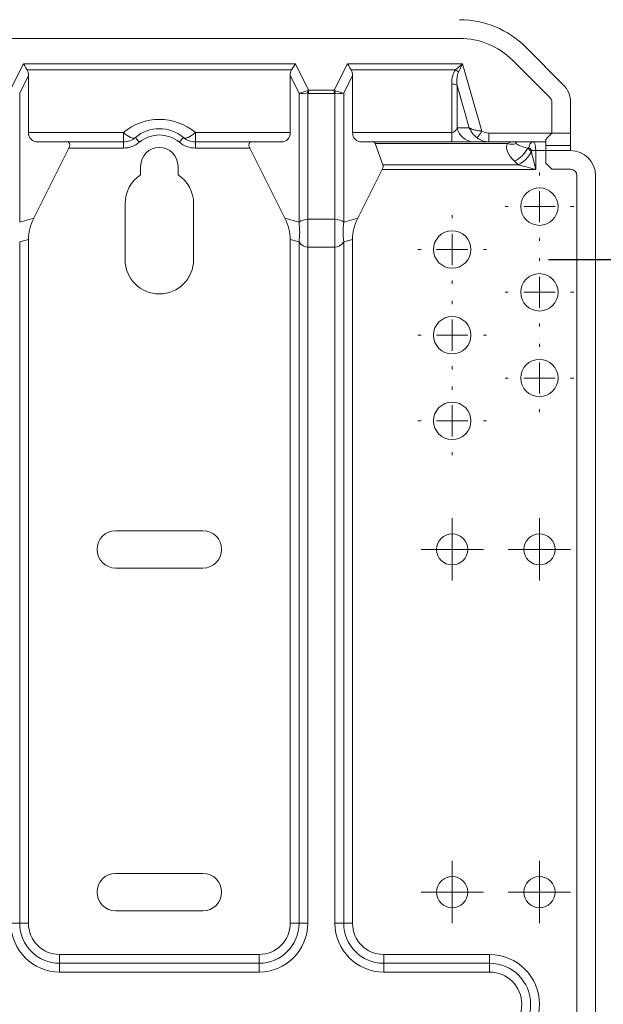
# Model space of a CAD drawing. Units: inches. Extents: x 0 to 7, y 0 to 8.
# Drawn here: x 3.51 to 3.61, y 2.39 to 2.54 of the extents above; entities that cross this region are included whole.
import ezdxf

# ---------------------------------------------------------------- set-up
doc = ezdxf.new("R2010")
doc.units = ezdxf.units.IN
doc.header["$MEASUREMENT"] = 0
doc.layers.add('DETAIL', color=5, linetype='Continuous')
doc.layers.add('SIZE', color=30, linetype='Continuous')
doc.styles.add('SLDTEXTSTYLE0', font='TXT', dxfattribs={"width": 0.605})
doc.dimstyles.new('SLDDIMSTYLE1', dxfattribs={"dimtxt": 2.054654947916666, "dimasz": 1.5, "dimexe": 0, "dimexo": 0.0625, "dimgap": 0.5136637369791667, "dimtad": 1, "dimdec": 0, "dimlfac": 10, "dimrnd": 1e-09, "dimzin": 12, "dimdsep": 46, "dimtxsty": 'SLDTEXTSTYLE0', "dimblk1": 'OPEN30', "dimblk2": 'OPEN30', "dimsah": 1, "dimcen": 0.09, "dimadec": 0, "dimazin": 3, "dimtfac": 1, "dimtdec": 0, "dimtofl": 0, "dimtmove": 0, "dimatfit": 3, "dimldrblk": 'OPEN30', "dimfxl": 1, "dimfrac": 2, "dimtolj": 1, "dimtzin": 12, "dimarcsym": 0})

# ---------------------------------------------------------------- blocks, each defined once
blk = doc.blocks.new('_OPEN30')
at = {"color": 0, "linetype": 'ByBlock'}
for p, q in [((-1, 0.26794919), (0, 0)), ((0, 0), (-1, -0.26794919)), ((0, 0), (-1, 0))]:
    blk.add_line(p, q, dxfattribs=at)
blk = doc.blocks.new('*D141')
at = {"layer": 'Defpoints', "color": 0, "linetype": 'Continuous', "transparency": 16777216}
for p in [(3.75379782517745, 2.643608385335717), (3.75379782517745, 2.55455509585085), (3.606709807713706, 2.518533540553626)]:
    blk.add_point(p, dxfattribs=at)
at = {"layer": 'SIZE', "color": 0, "linetype": 'Continuous', "lineweight": -2, "transparency": 16777216}
for p, q in [((3.606709807713706, 2.581033540553626), (3.606709807713706, 2.643608385335717)), ((3.626709807713706, 2.643608385335717), (3.73379782517745, 2.643608385335717)), ((3.75379782517745, 2.61705509585085), (3.75379782517745, 2.643608385335717))]:
    blk.add_line(p, q, dxfattribs=at)
at = {"layer": 'SIZE', "color": 0, "linetype": 'Continuous', "lineweight": -2, "transparency": 16777216, "xscale": 0.02, "yscale": 0.02, "zscale": 0.02, "rotation": 180}
blk.add_blockref('_OPEN30', (3.606709807713706, 2.643608385335717), dxfattribs=at)
at = {"layer": 'SIZE', "color": 0, "linetype": 'Continuous', "lineweight": -2, "transparency": 16777216, "xscale": 0.02, "yscale": 0.02, "zscale": 0.02}
blk.add_blockref('_OPEN30', (3.75379782517745, 2.643608385335717), dxfattribs=at)
at = {"layer": 'SIZE', "color": 0, "linetype": 'Continuous', "lineweight": 0, "transparency": 16777216, "insert": (3.680253816445578, 2.676608385335717), "char_height": 0.025, "attachment_point": 2, "style": 'SLDTEXTSTYLE0', "bg_fill": 3, "box_fill_scale": 1.25, "bg_fill_color": 256, "bg_fill_true_color": 13158600, "bg_fill_transparency": 0}
blk.add_mtext('\\A1;147', dxfattribs=at)
blk = doc.blocks.new('*D144')
at = {"layer": 'Defpoints', "color": 0, "linetype": 'Continuous', "transparency": 16777216}
for p in [(3.31153317402795, 2.587021544569331), (3.31153317402795, 2.552253212869465), (3.536667894635734, 2.520034438690977)]:
    blk.add_point(p, dxfattribs=at)
at = {"layer": 'SIZE', "color": 0, "linetype": 'Continuous', "lineweight": -2, "transparency": 16777216}
for p, q in [((3.31153317402795, 2.614753212869465), (3.31153317402795, 2.587021544569331)), ((3.516667894635734, 2.587021544569331), (3.33153317402795, 2.587021544569331)), ((3.536667894635734, 2.582534438690977), (3.536667894635734, 2.587021544569331))]:
    blk.add_line(p, q, dxfattribs=at)
at = {"layer": 'SIZE', "color": 0, "linetype": 'Continuous', "lineweight": -2, "transparency": 16777216, "xscale": 0.02, "yscale": 0.02, "zscale": 0.02, "rotation": 180}
blk.add_blockref('_OPEN30', (3.31153317402795, 2.587021544569331), dxfattribs=at)
at = {"layer": 'SIZE', "color": 0, "linetype": 'Continuous', "lineweight": -2, "transparency": 16777216, "xscale": 0.02, "yscale": 0.02, "zscale": 0.02}
blk.add_blockref('_OPEN30', (3.536667894635734, 2.587021544569331), dxfattribs=at)
at = {"layer": 'SIZE', "color": 0, "linetype": 'Continuous', "lineweight": 0, "transparency": 16777216, "insert": (3.424100534331842, 2.620021544569331), "char_height": 0.025, "attachment_point": 2, "style": 'SLDTEXTSTYLE0', "bg_fill": 3, "box_fill_scale": 1.25, "bg_fill_color": 256, "bg_fill_true_color": 13158600, "bg_fill_transparency": 0}
blk.add_mtext('\\A1;225', dxfattribs=at)
blk = doc.blocks.new('*D147')
at = {"layer": 'Defpoints', "color": 0, "linetype": 'Continuous', "transparency": 16777216}
for p in [(3.536667894635734, 2.505025457317124), (3.641730764252692, 2.307407202561428), (3.843851713420563, 2.307407202561428)]:
    blk.add_point(p, dxfattribs=at)
at = {"layer": 'SIZE', "color": 0, "linetype": 'Continuous', "lineweight": -2, "transparency": 16777216}
for p, q in [((3.599167894635734, 2.505025457317124), (3.843851713420563, 2.505025457317124)), ((3.843851713420563, 2.485025457317124), (3.843851713420563, 2.327407202561428)), ((3.704230764252692, 2.307407202561428), (3.843851713420563, 2.307407202561428))]:
    blk.add_line(p, q, dxfattribs=at)
at = {"layer": 'SIZE', "color": 0, "linetype": 'Continuous', "lineweight": -2, "transparency": 16777216, "xscale": 0.02, "yscale": 0.02, "zscale": 0.02}
for p, rotation in [((3.843851713420563, 2.505025457317124), 90), ((3.843851713420563, 2.307407202561428), 270)]:
    blk.add_blockref('_OPEN30', p, dxfattribs=dict(at, rotation=rotation))
at = {"layer": 'SIZE', "color": 0, "linetype": 'Continuous', "lineweight": 0, "transparency": 16777216, "insert": (3.810851713420562, 2.406216329939277), "char_height": 0.025, "attachment_point": 2, "rotation": 90, "style": 'SLDTEXTSTYLE0', "bg_fill": 3, "box_fill_scale": 1.25, "bg_fill_color": 256, "bg_fill_true_color": 13158600, "bg_fill_transparency": 0}
blk.add_mtext('\\A1;198', dxfattribs=at)
blk = doc.blocks.new('*D152')
at = {"layer": 'Defpoints', "color": 0, "linetype": 'Continuous', "transparency": 16777216}
for p in [(3.606709807713706, 2.643608385335717), (3.016356540342201, 2.518533540553626), (3.606709807713706, 2.518533540553626)]:
    blk.add_point(p, dxfattribs=at)
at = {"layer": 'SIZE', "color": 0, "linetype": 'Continuous', "lineweight": -2, "transparency": 16777216}
for p, q in [((3.016356540342201, 2.581033540553626), (3.016356540342201, 2.643608385335717)), ((3.036356540342201, 2.643608385335717), (3.586709807713706, 2.643608385335717)), ((3.606709807713706, 2.581033540553626), (3.606709807713706, 2.643608385335717))]:
    blk.add_line(p, q, dxfattribs=at)
at = {"layer": 'SIZE', "color": 0, "linetype": 'Continuous', "lineweight": -2, "transparency": 16777216, "xscale": 0.02, "yscale": 0.02, "zscale": 0.02, "rotation": 180}
blk.add_blockref('_OPEN30', (3.016356540342201, 2.643608385335717), dxfattribs=at)
at = {"layer": 'SIZE', "color": 0, "linetype": 'Continuous', "lineweight": -2, "transparency": 16777216, "xscale": 0.02, "yscale": 0.02, "zscale": 0.02}
blk.add_blockref('_OPEN30', (3.606709807713706, 2.643608385335717), dxfattribs=at)
at = {"layer": 'SIZE', "color": 0, "linetype": 'Continuous', "lineweight": 0, "transparency": 16777216, "insert": (3.311533174027954, 2.676608385335717), "char_height": 0.025, "attachment_point": 2, "style": 'SLDTEXTSTYLE0', "bg_fill": 3, "box_fill_scale": 1.25, "bg_fill_color": 256, "bg_fill_true_color": 13158600, "bg_fill_transparency": 0}
blk.add_mtext('\\A1;590', dxfattribs=at)
blk = doc.blocks.new('SW_CENTERMARKSYMBOL_6')
at = {"color": 0, "linetype": 'Continuous', "lineweight": 0}
for p, q in [((0, 0.2500000000000002), (0, 0.5000000000000006)), ((0, 0), (0, 0.2500000000000002)), ((-0.2499999999999725, 0), (-0.5000000000000006, 0)), ((0, 0), (-0.2499999999999725, 0)), ((0, 0), (0, -0.2500000000000002)), ((0, 0), (0.250000000000028, 0)), ((0.250000000000028, 0), (0.5000000000000006, 0)), ((0, -0.2500000000000002), (0, -0.5000000000000006))]:
    blk.add_line(p, q, dxfattribs=at)
blk = doc.blocks.new('SW_CENTERMARKSYMBOL_7')
at = {"color": 0, "linetype": 'Continuous', "lineweight": 0}
for p, q in [((0, 0.2500000000000002), (0, 0.5000000000000006)), ((0, 0), (0, 0.2500000000000002)), ((-0.2499999999999725, 0), (-0.5000000000000006, 0)), ((0, 0), (-0.2499999999999725, 0)), ((0, 0), (0, -0.2500000000000002)), ((0, 0), (0.250000000000028, 0)), ((0.250000000000028, 0), (0.5000000000000006, 0)), ((0, -0.2500000000000002), (0, -0.5000000000000006))]:
    blk.add_line(p, q, dxfattribs=at)
blk = doc.blocks.new('SW_CENTERMARKSYMBOL_8')
at = {"color": 0, "linetype": 'Continuous', "lineweight": 0}
for p, q in [((0, 0.5000000000000006), (0, 0.5500000000000018)), ((0, 0), (0, 0.2500000000000002)), ((-0.5000000000000006, 0), (-0.549999999999995, 0)), ((0, 0), (-0.2499999999999725, 0)), ((0, 0), (0, -0.2500000000000002)), ((0, 0), (0.250000000000028, 0)), ((0.5000000000000006, 0), (0.5500000000000228, 0)), ((0, -0.5000000000000006), (0, -0.5500000000000018))]:
    blk.add_line(p, q, dxfattribs=at)
blk = doc.blocks.new('SW_CENTERMARKSYMBOL_9')
at = {"color": 0, "linetype": 'Continuous', "lineweight": 0}
for p, q in [((0, 0.5000000000000006), (0, 0.5500000000000018)), ((0, 0), (0, 0.2500000000000002)), ((-0.5000000000000006, 0), (-0.549999999999995, 0)), ((0, 0), (-0.2500000000000002, 0)), ((0, 0), (0, -0.2500000000000002)), ((0, 0), (0.2500000000000002, 0)), ((0.5000000000000006, 0), (0.549999999999995, 0)), ((0, -0.5000000000000006), (0, -0.5500000000000018))]:
    blk.add_line(p, q, dxfattribs=at)
blk = doc.blocks.new('SW_CENTERMARKSYMBOL_10')
at = {"color": 0, "linetype": 'Continuous', "lineweight": 0}
for p, q in [((0, 0.5000000000000006), (0, 0.5500000000000018)), ((0, 0), (0, 0.2500000000000002)), ((-0.5000000000000006, 0), (-0.549999999999995, 0)), ((0, 0), (-0.2500000000000002, 0)), ((0, 0), (0, -0.2500000000000002)), ((0, 0), (0.2500000000000002, 0)), ((0.5000000000000006, 0), (0.549999999999995, 0)), ((0, -0.5000000000000006), (0, -0.5500000000000018))]:
    blk.add_line(p, q, dxfattribs=at)
blk = doc.blocks.new('SW_CENTERMARKSYMBOL_11')
at = {"color": 0, "linetype": 'Continuous', "lineweight": 0}
for p, q in [((0, 0.5000000000000006), (0, 0.5500000000000018)), ((0, 0), (0, 0.2500000000000002)), ((-0.5000000000000006, 0), (-0.549999999999995, 0)), ((0, 0), (-0.2500000000000002, 0)), ((0, 0), (0, -0.2500000000000002)), ((0, 0), (0.2500000000000002, 0)), ((0.5000000000000006, 0), (0.549999999999995, 0)), ((0, -0.5000000000000006), (0, -0.5500000000000018))]:
    blk.add_line(p, q, dxfattribs=at)
blk = doc.blocks.new('SW_CENTERMARKSYMBOL_12')
at = {"color": 0, "linetype": 'Continuous', "lineweight": 0}
for p, q in [((0, 0.5000000000000006), (0, 0.5500000000000018)), ((0, 0), (0, 0.2500000000000002)), ((-0.5000000000000006, 0), (-0.549999999999995, 0)), ((0, 0), (-0.2499999999999725, 0)), ((0, 0), (0, -0.2500000000000002)), ((0, 0), (0.250000000000028, 0)), ((0.5000000000000006, 0), (0.5500000000000228, 0)), ((0, -0.5000000000000006), (0, -0.549999999999995))]:
    blk.add_line(p, q, dxfattribs=at)
blk = doc.blocks.new('SW_CENTERMARKSYMBOL_13')
at = {"color": 0, "linetype": 'Continuous', "lineweight": 0}
for p, q in [((0, 0.5000000000000006), (0, 0.5500000000000018)), ((0, 0), (0, 0.2500000000000002)), ((-0.5000000000000006, 0), (-0.549999999999995, 0)), ((0, 0), (-0.2499999999999725, 0)), ((0, 0), (0, -0.2500000000000002)), ((0, 0), (0.250000000000028, 0)), ((0.5000000000000006, 0), (0.5500000000000228, 0)), ((0, -0.5000000000000006), (0, -0.5500000000000018))]:
    blk.add_line(p, q, dxfattribs=at)
blk = doc.blocks.new('SW_CENTERMARKSYMBOL_14')
at = {"color": 0, "linetype": 'Continuous', "lineweight": 0}
for p, q in [((0, 0.2500000000000002), (0, 0.5000000000000006)), ((0, 0), (0, 0.2500000000000002)), ((-0.2500000000000002, 0), (-0.5000000000000006, 0)), ((0, 0), (-0.2500000000000002, 0)), ((0, 0), (0, -0.2500000000000002)), ((0, 0), (0.2500000000000002, 0)), ((0.2500000000000002, 0), (0.5000000000000006, 0)), ((0, -0.2500000000000002), (0, -0.5000000000000006))]:
    blk.add_line(p, q, dxfattribs=at)
blk = doc.blocks.new('SW_CENTERMARKSYMBOL_15')
at = {"color": 0, "linetype": 'Continuous', "lineweight": 0}
for p, q in [((0, 0.2500000000000002), (0, 0.5000000000000006)), ((0, 0), (0, 0.2500000000000002)), ((-0.2500000000000002, 0), (-0.5000000000000006, 0)), ((0, 0), (-0.2500000000000002, 0)), ((0, 0), (0, -0.2500000000000002)), ((0, 0), (0.2500000000000002, 0)), ((0.2500000000000002, 0), (0.5000000000000006, 0)), ((0, -0.2500000000000002), (0, -0.5000000000000006))]:
    blk.add_line(p, q, dxfattribs=at)

msp = doc.modelspace()

# ---------------------------------------------------------------- linework, layer by layer
at = {"layer": 'DETAIL', "linetype": 'Continuous', "lineweight": 15}
for p, q in [((3.484307626988134, 2.540546707748383), (3.584883549745889, 2.540546707748383)), ((3.601535130872655, 2.533113837348771), (3.59549648746053, 2.539152480760897)), ((3.512691147587738, 2.532209674982091), (3.514826390809446, 2.536480176335608)), ((3.514826390809446, 2.536480176335608), (3.558509386533949, 2.536480176335608)), ((3.558509386533949, 2.536480176335608), (3.560644644665736, 2.532209674982091)), ((3.564722284090621, 2.532209674982091), (3.56685752731233, 2.536480176335608)), ((3.56685752731233, 2.536480176335608), (3.585351726364244, 2.536480176335608)), ((3.585351726364244, 2.536480176335608), (3.588472973400343, 2.525667831165726)), ((3.5933739178097, 2.537029896200017), (3.599412561221826, 2.530991252787891)), ((3.515655316895355, 2.534600372662459), (3.514240260521419, 2.531770259914601)), ((3.557890990825463, 2.535479575549579), (3.515444801428011, 2.535479575549579)), ((3.515655316895355, 2.525437671663503), (3.515655316895355, 2.534600372662459)), ((3.559095531732062, 2.531770259914601), (3.557680475358119, 2.534600372662459)), ((3.557680475358119, 2.525437671663503), (3.557680475358119, 2.534600372662459)), ((3.567686468308317, 2.534600372662459), (3.566271382114209, 2.531770259914601)), ((3.584222824310672, 2.535479575549579), (3.567475937930894, 2.535479575549579)), ((3.567686468308317, 2.525437671663503), (3.567686468308317, 2.534600372662459)), ((3.583618637911655, 2.525437671663503), (3.583618637911655, 2.533228227508523)), ((3.586445291520192, 2.526188118525517), (3.584485182137954, 2.532978081039523)), ((3.584485182137954, 2.532978081039523), (3.584485182137954, 2.526188118525517)), ((3.514240260521419, 2.531770259914601), (3.514240260521419, 2.511046123701369)), ((3.559095531732062, 2.511046123701369), (3.559095531732062, 2.531770259914601)), ((3.560510588106006, 2.531695560396833), (3.560510588106006, 2.511501127261062)), ((3.560644644665736, 2.532209674982091), (3.564722284090621, 2.532209674982091)), ((3.560644644665736, 2.532209674982091), (3.560644644665736, 2.531709367134062)), ((3.564722284090621, 2.531709367134062), (3.560644644665736, 2.531709367134062)), ((3.564722284090621, 2.532209674982091), (3.564722284090621, 2.531709367134062)), ((3.564856325740273, 2.511501127261062), (3.564856325740273, 2.531695560396833)), ((3.566271382114209, 2.531770259914601), (3.566271382114209, 2.511046123701369)), ((3.599705604000718, 2.530283724600912), (3.599705604000718, 2.52533761009392)), ((3.602707421268889, 2.52533761009392), (3.602707421268889, 2.530283724600912)), ((3.515655316895355, 2.525437671663503), (3.530886026715663, 2.525437671663503)), ((3.530886026715663, 2.525437671663503), (3.530886026715663, 2.52393677048446)), ((3.542449765537818, 2.525437671663503), (3.557680475358119, 2.525437671663503)), ((3.542449765537818, 2.52393677048446), (3.542449765537818, 2.525437671663503)), ((3.567686468308317, 2.525437671663503), (3.583618637911655, 2.525437671663503)), ((3.583618637911655, 2.525437671663503), (3.583618637911655, 2.52393677048446)), ((3.584485182137954, 2.526188118525517), (3.586445291520192, 2.526188118525517)), ((3.589561737509442, 2.52533761009392), (3.599705604000718, 2.52533761009392)), ((3.589561737509442, 2.52533761009392), (3.589561737509442, 2.52393677048446)), ((3.599705604000718, 2.52533761009392), (3.602707421268889, 2.52533761009392)), ((3.602707421268889, 2.52533761009392), (3.602707421268889, 2.523336415976877)), ((3.530886026715663, 2.52393677048446), (3.51715622552944, 2.52393677048446)), ((3.530886026715663, 2.52393677048446), (3.530886026715663, 2.522936177153503)), ((3.55617956672404, 2.52393677048446), (3.542449765537818, 2.52393677048446)), ((3.542449765537818, 2.522936177153503), (3.542449765537818, 2.52393677048446)), ((3.583618637911655, 2.52393677048446), (3.569187347122238, 2.52393677048446)), ((3.572572562274622, 2.520227447394467), (3.571322113221271, 2.523643705340482)), ((3.592529738708485, 2.523643705340482), (3.571322113221271, 2.523643705340482)), ((3.587084814816834, 2.52393677048446), (3.583618637911655, 2.52393677048446)), ((3.589561737509442, 2.52393677048446), (3.587084814816834, 2.52393677048446)), ((3.598705018124775, 2.52393677048446), (3.589561737509442, 2.52393677048446)), ((3.598705018124775, 2.524337016762906), (3.598705018124775, 2.523336415976877)), ((3.598705018124775, 2.523336415976877), (3.602707421268889, 2.523336415976877)), ((3.598705018124775, 2.523336415976877), (3.598705018124775, 2.522535938330072)), ((3.602707421268889, 2.523336415976877), (3.602707421268889, 2.522535938330072)), ((3.5165084420466, 2.511653881065349), (3.522149582635627, 2.522936177153503)), ((3.530886026715663, 2.522936177153503), (3.522149582635627, 2.522936177153503)), ((3.551186194707768, 2.522936177153503), (3.542449765537818, 2.522936177153503)), ((3.556827350206873, 2.511653881065349), (3.551186194707768, 2.522936177153503)), ((3.596010497675216, 2.522936177153503), (3.595824628575713, 2.522936177153503)), ((3.595824628575713, 2.522936177153503), (3.596410743953662, 2.522350039410418)), ((3.597118287050712, 2.522535938330072), (3.596410743953662, 2.522535938330072)), ((3.596410743953662, 2.522350039410418), (3.596410743953662, 2.522535938330072)), ((3.598705018124775, 2.522535938330072), (3.597118287050712, 2.522535938330072)), ((3.597118287050712, 2.522535938330072), (3.597118287050712, 2.519519919207489)), ((3.598705018124775, 2.522535938330072), (3.602707421268889, 2.522535938330072)), ((3.598705018124775, 2.522535938330072), (3.598705018124775, 2.520534736758015)), ((3.533666101223695, 2.518643377770281), (3.533666101223695, 2.520034436365001)), ((3.539669691029779, 2.520034436365001), (3.539669691029779, 2.518643377770281)), ((3.572572562274622, 2.520227447394467), (3.594288174302832, 2.520227447394467)), ((3.594288174302832, 2.520227447394467), (3.593702029104719, 2.520813585137552)), ((3.598705018124775, 2.520534736758015), (3.599705604000718, 2.519534135971987)), ((3.568539563639398, 2.511653881065349), (3.572472605075596, 2.519519919207489)), ((3.597118287050712, 2.519519919207489), (3.572472605075596, 2.519519919207489)), ((3.599705604000718, 2.519534135971987), (3.602707421268889, 2.519534135971987)), ((3.603708007144832, 2.51853354264103), (3.603708007144832, 2.367543187449605)), ((3.606709794592831, 2.367543187449605), (3.606709794592831, 2.51853354264103)), ((3.531164606713666, 2.505025454394747), (3.531164606713666, 2.514030846558916)), ((3.542171185539807, 2.514030846558916), (3.542171185539807, 2.505025454394747)), ((3.514240260521419, 2.511046123701369), (3.5165084420466, 2.511653881065349)), ((3.556827350206873, 2.511653881065349), (3.559095531732062, 2.511046123701369)), ((3.560510588106006, 2.511501127261062), (3.564856325740273, 2.511501127261062)), ((3.560510588106006, 2.506998431179006), (3.560510588106006, 2.511501127261062)), ((3.564856325740273, 2.506998431179006), (3.564856325740273, 2.511501127261062)), ((3.566271382114209, 2.511046123701369), (3.568539563639398, 2.511653881065349)), ((3.515655316895355, 2.508241402825496), (3.514240260521419, 2.507862239404978)), ((3.514240260521419, 2.507862239404978), (3.514240260521419, 2.398461689674611)), ((3.515655316895355, 2.398461689674611), (3.515655316895355, 2.508241402825496)), ((3.559095531732062, 2.507862239404978), (3.557680475358119, 2.508241402825496)), ((3.557680475358119, 2.508241402825496), (3.557680475358119, 2.398461689674611)), ((3.559095531732062, 2.398461689674611), (3.559095531732062, 2.507862239404978)), ((3.567686468308317, 2.508241402825496), (3.566271382114209, 2.507862239404978)), ((3.566271382114209, 2.507862239404978), (3.566271382114209, 2.398461689674611)), ((3.567686468308317, 2.398461689674611), (3.567686468308317, 2.508241402825496)), ((3.564856325740273, 2.506998431179006), (3.560510588106006, 2.506998431179006)), ((3.560510588106006, 2.506998431179006), (3.560510588106006, 2.398461689674611)), ((3.564856325740273, 2.398461689674611), (3.564856325740273, 2.506998431179006)), ((3.529663698079581, 2.461499409663026), (3.543672079263814, 2.461499409663026)), ((3.543672079263814, 2.455495819856941), (3.529663698079581, 2.455495819856941)), ((3.529663698079581, 2.406466479654973), (3.543672079263814, 2.406466479654973)), ((3.543672079263814, 2.400462887053215), (3.529663698079581, 2.400462887053215)), ((3.514240260521419, 2.398461689674611), (3.512825204147475, 2.398461689674611)), ((3.514240260521419, 2.398461689674611), (3.515655316895355, 2.398461689674611)), ((3.559095531732062, 2.398461689674611), (3.557680475358119, 2.398461689674611)), ((3.559095531732062, 2.398461689674611), (3.560510588106006, 2.398461689674611)), ((3.566271382114209, 2.398461689674611), (3.564856325740273, 2.398461689674611)), ((3.566271382114209, 2.398461689674611), (3.567686468308317, 2.398461689674611)), ((3.520658320825497, 2.392043635893692), (3.520658320825497, 2.393458695995156)), ((3.552677471427977, 2.393458695995156), (3.520658320825497, 2.393458695995156)), ((3.520658320825497, 2.392043635893692), (3.552677471427977, 2.392043635893692)), ((3.520658320825497, 2.392043635893692), (3.520658320825497, 2.390628574860393)), ((3.552677471427977, 2.392043635893692), (3.552677471427977, 2.393458695995156)), ((3.552677471427977, 2.392043635893692), (3.552677471427977, 2.390628574860393)), ((3.589699625960606, 2.393458695995156), (3.572689457328373, 2.393458695995156)), ((3.572689457328373, 2.392043635893692), (3.572689457328373, 2.393458695995156)), ((3.572689457328373, 2.392043635893692), (3.589699625960606, 2.392043635893692)), ((3.572689457328373, 2.392043635893692), (3.572689457328373, 2.390628574860393)), ((3.589699625960606, 2.392043635893692), (3.589699625960606, 2.393458695995156)), ((3.589699625960606, 2.392043635893692), (3.589699625960606, 2.390628574860393)), ((3.552677471427977, 2.390628574860393), (3.520658320825497, 2.390628574860393)), ((3.589699625960606, 2.390628574860393), (3.572689457328373, 2.390628574860393))]:
    msp.add_line(p, q, dxfattribs=at)
at = {"layer": 'DETAIL', "linetype": 'Continuous', "lineweight": 15, "flags": 128}
for points in [[(3.515444801428011, 2.535479575549579), (3.515249404785223, 2.535795728957686), (3.515041170560643, 2.536132667022065), (3.514826390809446, 2.536480176335608)], [(3.558509386533949, 2.536480176335608), (3.558294621692838, 2.536132667022065), (3.558086372558172, 2.535795728957686), (3.557890990825463, 2.535479575549579)], [(3.567475937930894, 2.535479575549579), (3.567280556198185, 2.535795728957686), (3.567072292153433, 2.536132667022065), (3.56685752731233, 2.536480176335608)], [(3.584222824310672, 2.535479575549579), (3.584579503325457, 2.535795728957686), (3.584959650811498, 2.536132667022065), (3.585351726364244, 2.536480176335608)], [(3.585351726364244, 2.536480176335608), (3.585126584105097, 2.536007109209897), (3.584908300484308, 2.535548415404555), (3.584703495578907, 2.535118035847581)], [(3.530886026715663, 2.525437671663503), (3.531192026357019, 2.525179853956621), (3.531491405921351, 2.524960056962363), (3.531777709342549, 2.524783036997355), (3.532044719115845, 2.52465262595303), (3.532286679949053, 2.524571641835116), (3.532498358402897, 2.524541829123399), (3.532675177081785, 2.524563836406464), (3.532813319004369, 2.524637194016697)], [(3.542449765537818, 2.525437671663503), (3.542143765896462, 2.525179853956621), (3.54184438633213, 2.524960056962363), (3.541558082910932, 2.524783036997355), (3.541291073137636, 2.52465262595303), (3.541049112304428, 2.524571641835116), (3.540837433850577, 2.524541829123399), (3.540660615171689, 2.524563836406464), (3.540522473249112, 2.524637194016697)], [(3.588472973400343, 2.525667831165726), (3.58834531326638, 2.525481559493989), (3.588220992991104, 2.525300163419508), (3.588103233152509, 2.525128384348768), (3.587995164868119, 2.52497071767204), (3.587899591233608, 2.524831286027228), (3.587819017142984, 2.524713734929782), (3.587755559828089, 2.524621143311953), (3.587710859398094, 2.524555934062284)], [(3.599705604000718, 2.52533761009392), (3.599358109597297, 2.524990108235449), (3.599021171532918, 2.524653162716056), (3.598705018124775, 2.524337016762906)], [(3.532813319004369, 2.524637194016697), (3.532825664553414, 2.524622455399316), (3.532862224077881, 2.524578798675129), (3.532921581119844, 2.524507908683694), (3.533001484256715, 2.524412506515097), (3.533098832191151, 2.52429626005), (3.533209897402301, 2.524163634858275), (3.533330415606315, 2.524019722733391), (3.533455749767271, 2.523870070226457)], [(3.540522473249112, 2.524637194016697), (3.540510127700067, 2.524622455399316), (3.540473568175599, 2.524578798675129), (3.540414211133637, 2.524507908683694), (3.540334307996766, 2.524412506515097), (3.54023696006233, 2.52429626005), (3.54012589485118, 2.524163634858275), (3.540005376647159, 2.524019722733391), (3.53988004248621, 2.523870070226457)], [(3.596410743953662, 2.522350039410418), (3.596562379501705, 2.521743527038388), (3.596735366289167, 2.521051564978513), (3.596923084239009, 2.520300745364415), (3.597118287050712, 2.519519919207489)], [(3.597118287050712, 2.519519919207489), (3.596337445983728, 2.519715122019199), (3.595586633824688, 2.519902832513998), (3.594894656854684, 2.520075819301446), (3.594288174302832, 2.520227447394467)]]:
    msp.add_lwpolyline(points, dxfattribs=at)
at = {"layer": 'DETAIL', "linetype": 'Continuous', "lineweight": 15}
for centre, radius in [((3.597704418889393, 2.51353054676236), 0.003001796274770481), ((3.5836960362738, 2.50665143029932), 0.003001796274770195), ((3.597704418889393, 2.499772313836281), 0.003001796274770481), ((3.5836960362738, 2.492893197373298), 0.003001796274770195), ((3.597704418889393, 2.486014080910258), 0.003001796274770195), ((3.5836960362738, 2.479134964447275), 0.003001796274770195), ((3.5836960362738, 2.458497615058213), 0.002501496895641972), ((3.597704418889393, 2.458497615058213), 0.002501496895641972), ((3.5836960362738, 2.403464683354065), 0.002501496895641688), ((3.597704418889393, 2.403464683354065), 0.002501496895641972)]:
    msp.add_circle(centre, radius, dxfattribs=at)
for centre, radius, start, end in [((3.584883543442444, 2.528539528136156), 0.01500898137385205, 45.00000000000029, 90), ((3.584883543442444, 2.528539528136156), 0.01200718509908159, 45.00000000000029, 90), ((3.58307054112575, 2.533447302667873), 0.002336212662378707, 45.65516703861911, 60.44709485850484), ((3.583689469230031, 2.531847605957245), 0.001382437319922182, 54.85925158126348, 92.93692400286135), ((3.598705017647653, 2.530283717609627), 0.004002395033027213, 0, 45.00000000000029), ((3.567447597490307, 2.533693995444657), 0.007219130268830628, 192.4350656854665, 196.0707961276777), ((3.55794834305587, 2.53368685783085), 0.007189262148422446, 343.9198265247207, 347.5706961504643), ((3.598705017647653, 2.530283717609627), 0.001000598758256938, 0, 45.00000000000029), ((3.536667894635734, 2.518533540553626), 0.009005388824311143, 50.0554948101389, 129.9445051898611), ((3.536667894635734, 2.520034438690977), 0.006003592549540731, 50.0554948101389, 129.9445051898611), ((3.536667894635734, 2.520034438690977), 0.005002993791283873, 50.0554948101389, 129.9445051898611), ((3.587197739186649, 2.52669373688969), 0.002759278107155583, 190.5587119596297, 267.6544962076651), ((3.530886026680903, 2.526938570122986), 0.00300179627477041, 270, 309.944505189861), ((3.530886026680903, 2.526938570122986), 0.004002395033027213, 270, 309.944505189861), ((3.542449762590557, 2.526938570122986), 0.00400239503302727, 230.0554948101389, 270), ((3.542449762590557, 2.526938570122986), 0.003001796274770521, 230.0554948101389, 270), ((3.593280193025528, 2.527017718674592), 0.003456464618787467, 257.4602926986653, 282.5397073013346), ((3.596894950240141, 2.523061216780724), 0.0008932475849270311, 101.4230681762094, 188.0468722851758), ((3.536667894635734, 2.520034438690977), 0.003001796274770338, 0, 180), ((3.59144290395043, 2.525195317697416), 0.004929830290075634, 297.2746385540592, 332.7251602100197), ((3.5920292624185, 2.524608905128281), 0.004929488287249751, 297.2738991190318, 332.7267045928021), ((3.596010512036791, 2.522535935586638), 0.0004002395033027076, 0, 90), ((3.60270741268068, 2.518533540553626), 0.00400239503302707, 0, 90), ((3.536667894635734, 2.514030846141458), 0.005503293170412382, 123.0557311508182, 180), ((3.536667894635734, 2.514030846141458), 0.00550329317041231, 0, 56.94426884918186), ((3.60270741268068, 2.518533540553626), 0.001000598758256732, 0, 90), ((3.547577471578506, 2.509454181553173), 0.01162755303166651, 352.1308505710101, 7.869149428989945), ((3.577791377067697, 2.509454181553173), 0.01162946961522716, 172.1321556526067, 187.8678443473933), ((3.536667894635734, 2.505025457317124), 0.005503293170412595, 180, 0), ((3.529663703327934, 2.458497615058213), 0.003001796274770481, 90, 270), ((3.543672085943527, 2.458497615058213), 0.00300179627477041, 270, 90), ((3.529663703327934, 2.403464683354065), 0.003001796274770481, 90, 270), ((3.543672085943527, 2.403464683354065), 0.003001796274770481, 270, 90), ((3.520658314503621, 2.3984616895628), 0.007833114460124939, 180, 270), ((3.520658314503621, 2.3984616895628), 0.006418054125704585, 180, 270), ((3.520658314503621, 2.3984616895628), 0.005002993791284087, 180, 270), ((3.55267747476784, 2.3984616895628), 0.007833114460124796, 270, 0), ((3.55267747476784, 2.3984616895628), 0.006418054125704443, 270, 0), ((3.55267747476784, 2.3984616895628), 0.00500299379128423, 270, 0), ((3.572689449932973, 2.3984616895628), 0.007833114460124939, 180, 270), ((3.572689449932973, 2.3984616895628), 0.006418054125704514, 180, 270), ((3.572689449932973, 2.3984616895628), 0.005002993791284016, 180, 270), ((3.58969962882334, 2.385453905705453), 0.008004790066054352, 270, 90), ((3.58969962882334, 2.385453905705453), 0.006589729731633929, 270, 90), ((3.58969962882334, 2.385453905705453), 0.005174669397213503, 270, 90)]:
    msp.add_arc(centre, radius, start, end, dxfattribs=at)
for centre, major_axis, ratio, start_param, end_param in [((3.512825200043494, 2.532477783172687), (0.002363857935007911, 0.003279677691564956), 0.474497867808107, 5.700976034124402, 6.089115549494556), ((3.560510589227967, 2.532477783172687), (-0.002363857935007767, 0.003279677691565098), 0.4744978678080853, 0.194069757685065, 0.5822092730553456), ((3.564856335472847, 2.532477783172687), (0.002363857935007768, 0.003279677691564955), 0.4744978678080598, 5.700976034124207, 6.089115549494594), ((3.587084815465083, 2.530976885035336), (-0.00215719398685336, 0.005069465799464068), 0.5351837584879852, 0.2996825771338132, 0.8990477314014776), ((3.587084815465083, 2.530476585656181), (-0.001868718960151355, 0.005163219960031974), 0.3591797439163987, 0.3410007225736775, 0.9403658768414924), ((3.560510589227967, 2.532477783172687), (0.001889312961050294, 0.0006956508607603436), 0.1391865260981808, 3.816141664388871, 4.601539827787378), ((3.560510589227967, 2.532477783172687), (0.00199874771701607, 0.0002568021924194569), 0.3854726468937483, 3.877505129879253, 4.662903293277222), ((3.56151118798622, 2.530476585656181), (0.002122590501630319, -0.0007075301672101777), 0.7745966692416062, 2.229854362621395, 2.356194490192366), ((3.56151118798622, 2.529976286277082), (-0.001181928967503884, 0.001639838845782549), 0.4744978678080566, 5.953656289266203, 6.079996416836962), ((3.563855736714594, 2.530476585656181), (0.002122590501630604, 0.0007075301672102488), 0.7745966692415251, 0.7853981633974686, 0.9117382909684576), ((3.563855736714594, 2.529976286277082), (0.001181928967504026, 0.001639838845782549), 0.4744978678080372, 0.2031888903422532, 0.3295290179134038), ((3.564856335472847, 2.532477783172687), (0.001998747717016355, -0.0002568021924193858), 0.3854726468937659, 4.76187466749229, 5.547272830889658), ((3.564856335472847, 2.532477783172687), (0.001889312961050577, -0.0006956508607604859), 0.1391865260980926, 4.823238132981854, 5.608636296379154), ((3.518657116987107, 2.526938570122986), (0.00259963183093683, 0.002599631830936545), 0.5773502691896348, 2.617993877991661, 3.665191429188129), ((3.554678672284354, 2.526938570122986), (-0.002599631830936687, 0.002599631830936617), 0.5773502691896704, 2.617993877991562, 3.665191429188113), ((3.57068825241646, 2.526938570122986), (0.002599631830936402, 0.002599631830936545), 0.5773502691896139, 2.6179938779915, 3.665191429187972), ((3.583618639690499, 2.526938570122986), (0, 0.00150089813738517), 0.6666666666666351, 3.141592653589793, 4.188790204786227), ((3.58956172412767, 2.526938570122986), (0.00178992547333154, 0), 0.8944271909997503, 4.058522251609499, 4.712388980384702), ((3.521283043994707, 2.522936175089973), (0.00086654394364561, 0.0008665439436455389), 0.5773502691896955, 5.235987755983088, 6.806784082777932), ((3.552052745276754, 2.522936175089973), (-0.0008665439436456101, 0.0008665439436456101), 0.5773502691895896, 5.759586531581402, 7.330382858376068), ((3.570355613339274, 2.522936175089973), (0.000866543943645752, 0.0008665439436455388), 0.5773502691894841, 6.021385919380339, 6.806784082778004), ((3.58956172412767, 2.526938570122986), (0.003042873304663021, 0), 0.9865005783087767, 4.058522251609223, 4.712388980384703), ((3.599362265194053, 2.520813584588331), (0.006832515701867638, -0.002830120668840852), 0.4142135623731245, 3.14159265358989, 3.926990816987268), ((3.593702023856366, 2.522936175089973), (0.001657846304654491, 0), 0.6035533905933071, 1.570796326794896, 2.356194490192435), ((3.593702023856366, 2.522936175089973), (0, 0.001000598758256732), 0.4644660940673173, 5.497787143782414, 6.283185307179585), ((3.599362265194053, 2.522936175089973), (0.005340933555580771, -0.0007610876937974705), 0.1216213787849123, 3.220480980540573, 4.005879143937729), ((3.596718042203996, 2.522535935586638), (0, 0.00140083826155951), 0.2857142857142277, 4.712388980384745, 6.283185307179585), ((3.571606050498595, 2.519519917239001), (0.0008665439436451836, 0.0008665439436455388), 0.5773502691900019, 5.235987755983034, 6.021385919380558), ((3.528390863722123, 2.50994764063791), (-0.01252044667621731, -0.003354843575768931), 0.6947465906068714, 5.731035183080603, 6.099135265813278), ((3.544944925549338, 2.50994764063791), (-0.01252044667621746, 0.003354843575769571), 0.694746590606856, 3.325642694956163, 3.693742777688855), ((3.560510589227967, 2.50994764063791), (0.002001197516513605, 0), 0.7762794416287979, 1.570796326794754, 2.356194490192071), ((3.564856335472847, 2.50994764063791), (0.002001197516513464, 0), 0.7762794416288529, 0.7853981633971762, 1.570796326794754), ((3.580421999151476, 2.50994764063791), (0.0125204466762176, 0.003354843575769713), 0.6947465906068433, 2.589442529490745, 2.957542612223424), ((3.560510589227967, 2.50994764063791), (0, 0.002949205921447459), 0.678554692285246, 2.356194490192268, 3.141592653589793), ((3.564856335472847, 2.50994764063791), (0, 0.002949205921447389), 0.6785546922852143, 3.141592653589793, 3.926990816987236)]:
    msp.add_ellipse(centre, major_axis=major_axis, ratio=ratio, start_param=start_param, end_param=end_param, dxfattribs=at)
for points, knots in [([(3.588472973400343, 2.525667831165726), (3.588214089121848, 2.525691490939727), (3.587896593010527, 2.52572050732602), (3.587383426785124, 2.52581435306019), (3.58701853332991, 2.525909331340535), (3.586668920705392, 2.526052364865797), (3.586515358143984, 2.526139676153384), (3.586446830535593, 2.526187054487429), (3.586445291520192, 2.526188118525517)], [0, 0, 0, 0, 0.3124308225081751, 0.3831656822931963, 0.6747393822845141, 0.8335201036864143, 0.9962611401403126, 1, 1, 1, 1]), ([(3.586445291520192, 2.526188118525517), (3.58644666271956, 2.526184808608895), (3.586448282002912, 2.526180899846231), (3.586451706373509, 2.526172644002549), (3.586457526724153, 2.526158763112114), (3.5864711857581, 2.526126904407483), (3.58650043879738, 2.526060457118724), (3.586567028488474, 2.525919445607605), (3.586754571132126, 2.525572337193302), (3.587115511036878, 2.525063098654647), (3.587513010678038, 2.524724477174181), (3.587710859398094, 2.524555934062284)], [0, 0, 0, 0, 0.0052498325776259, 0.006199657519587, 0.0130928204128018, 0.0272923285019475, 0.05692014529904099, 0.1192068778047255, 0.2544595256059148, 0.6289198446248863, 1, 1, 1, 1])]:
    msp.add_open_spline(points, degree=3, knots=knots, dxfattribs=at)

# ---------------------------------------------------------------- next in the draw order: dimensions: what is measured, and where the dimension line sits
at = {"layer": 'SIZE', "linetype": 'Continuous', "lineweight": 0}
for base, p1, p2, picture, middle in [((3.75379782517745, 2.643608385335717), (3.606709807713706, 2.518533540553626), (3.75379782517745, 2.55455509585085), '*D141', (3.680253816445578, 2.643608385335717)), ((3.31153317402795, 2.587021544569331), (3.536667894635734, 2.520034438690977), (3.31153317402795, 2.552253212869465), '*D144', (3.424100534331842, 2.587021544569331))]:
    dim = msp.add_linear_dim(base=base, p1=p1, p2=p2, dimstyle='SLDDIMSTYLE1', override={"dimtxt": 0.025, "dimasz": 0.02, "dimgap": 0.008, "dimlfac": 1000, "dimtfill": 1}, dxfattribs=at)
    dim.commit()
    dim.dimension.update_dxf_attribs({"geometry": picture, "text_midpoint": middle, "dimtype": 160})
dim = msp.add_linear_dim(base=(3.843851713420563, 2.307407202561428), p1=(3.536667894635734, 2.505025457317124), p2=(3.641730764252692, 2.307407202561428), angle=90, dimstyle='SLDDIMSTYLE1', override={"dimtxt": 0.025, "dimasz": 0.02, "dimgap": 0.008, "dimlfac": 1000, "dimtfill": 1}, dxfattribs=at)
dim.commit()
dim.dimension.update_dxf_attribs({"geometry": '*D147', "text_midpoint": (3.843851713420563, 2.406216329939277), "dimtype": 160})

# ---------------------------------------------------------------- next in the draw order: block references
at = {"layer": 'DETAIL', "linetype": 'Continuous', "lineweight": 0, "xscale": 0.01000598758256789, "yscale": 0.01000598758256789, "zscale": 0.01000598758256789}
for name, p in [('SW_CENTERMARKSYMBOL_8', (3.5836960362738, 2.50665143029932)), ('SW_CENTERMARKSYMBOL_10', (3.597704418889393, 2.499772313836281)), ('SW_CENTERMARKSYMBOL_13', (3.5836960362738, 2.492893197373298)), ('SW_CENTERMARKSYMBOL_9', (3.597704418889393, 2.486014080910258)), ('SW_CENTERMARKSYMBOL_12', (3.5836960362738, 2.479134964447275)), ('SW_CENTERMARKSYMBOL_7', (3.5836960362738, 2.458497615058213)), ('SW_CENTERMARKSYMBOL_15', (3.597704418889393, 2.458497615058213)), ('SW_CENTERMARKSYMBOL_6', (3.5836960362738, 2.403464683354065)), ('SW_CENTERMARKSYMBOL_14', (3.597704418889393, 2.403464683354065))]:
    msp.add_blockref(name, p, dxfattribs=at)

# ---------------------------------------------------------------- next in the draw order: dimensions: what is measured, and where the dimension line sits
at = {"layer": 'SIZE', "linetype": 'Continuous', "lineweight": 0}
dim = msp.add_linear_dim(base=(3.606709807713706, 2.643608385335717), p1=(3.016356540342201, 2.518533540553626), p2=(3.606709807713706, 2.518533540553626), dimstyle='SLDDIMSTYLE1', override={"dimtxt": 0.025, "dimasz": 0.02, "dimgap": 0.008, "dimlfac": 1000, "dimtfill": 1}, dxfattribs=at)
dim.commit()
dim.dimension.update_dxf_attribs({"geometry": '*D152', "text_midpoint": (3.311533174027954, 2.643608385335717), "dimtype": 160})

# ---------------------------------------------------------------- next in the draw order: block references
at = {"layer": 'DETAIL', "linetype": 'Continuous', "lineweight": 0, "xscale": 0.01000598758256789, "yscale": 0.01000598758256789, "zscale": 0.01000598758256789}
msp.add_blockref('SW_CENTERMARKSYMBOL_11', (3.597704418889393, 2.51353054676236), dxfattribs=at)

doc.saveas('drawing.dxf')
